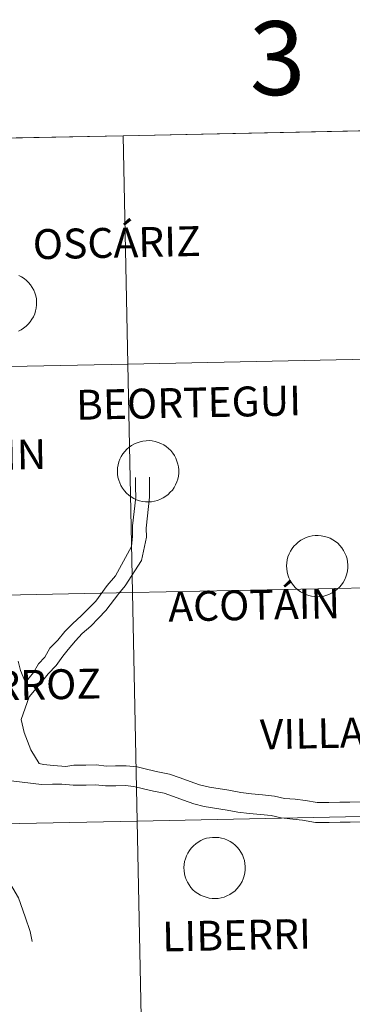
# Model space of a CAD drawing. Units: metres. Extents: x 637218 to 641732, y 4731715 to 4734775.
# Drawn here: x 638162 to 638203, y 4731895 to 4732015 of the extents above; entities that cross this region are included whole.
import ezdxf
from ezdxf.enums import TextEntityAlignment as Align

# ---------------------------------------------------------------- set-up
doc = ezdxf.new("R2010")
doc.units = ezdxf.units.M
doc.header["$MEASUREMENT"] = 0
doc.layers.add('Level 63', color=7, linetype='Continuous', lineweight=0)
doc.styles.add('Arial', font='ARIAL.TTF', dxfattribs={"height": 0.2})

msp = doc.modelspace()

# ---------------------------------------------------------------- linework, layer by layer
at = {"layer": 'Level 63', "linetype": 'Continuous', "lineweight": 0}
for p, q in [((638174.61, 4732001.13, 0.01), (638133.64, 4732000.3, 0.01)), ((638215.61, 4732001.96, 0.01), (638174.61, 4732001.13, 0.01)), ((638163.14, 4731932.73, 0.01), (638162.17, 4731929.93, 0.01))]:
    msp.add_line(p, q, dxfattribs=at)
for points in [[(638174.61, 4732001.13, 0.01), (638175.18, 4731973.28, 0.01), (638134.21, 4731972.45, 0.01), (638133.64, 4732000.3, 0.01), (638174.61, 4732001.13, 0.01)], [(638215.61, 4732001.96, 0.01), (638216.17, 4731974.11, 0.01), (638175.18, 4731973.28, 0.01), (638174.61, 4732001.13, 0.01), (638215.61, 4732001.96, 0.01)], [(638175.18, 4731973.28, 0.01), (638175.74, 4731945.42, 0.01), (638134.77, 4731944.59, 0.01), (638134.21, 4731972.45, 0.01), (638175.18, 4731973.28, 0.01)], [(638216.17, 4731974.11, 0.01), (638216.73, 4731946.25, 0.01), (638175.74, 4731945.42, 0.01), (638175.18, 4731973.28, 0.01), (638216.17, 4731974.11, 0.01)], [(638173.91, 4731960.25, 0.01), (638173.93, 4731960.62, 0.01), (638173.99, 4731960.99, 0.01), (638174.08, 4731961.35, 0.01), (638174.21, 4731961.69, 0.01), (638174.38, 4731962.03, 0.01), (638174.57, 4731962.34, 0.01), (638174.8, 4731962.64, 0.01), (638175.06, 4731962.91, 0.01), (638175.34, 4731963.15, 0.01), (638175.64, 4731963.37, 0.01), (638175.97, 4731963.55, 0.01), (638176.31, 4731963.7, 0.01), (638176.66, 4731963.82, 0.01), (638177.02, 4731963.9, 0.01), (638177.39, 4731963.94, 0.01), (638177.77, 4731963.95, 0.01), (638178.14, 4731963.91, 0.01), (638178.5, 4731963.85, 0.01), (638178.86, 4731963.74, 0.01), (638179.21, 4731963.6, 0.01), (638179.54, 4731963.43, 0.01), (638179.85, 4731963.23, 0.01), (638180.13, 4731962.99, 0.01), (638180.4, 4731962.73, 0.01), (638180.64, 4731962.44, 0.01), (638180.84, 4731962.13, 0.01), (638181.02, 4731961.8, 0.01), (638181.16, 4731961.46, 0.01), (638181.27, 4731961.1, 0.01), (638181.34, 4731960.74, 0.01), (638181.37, 4731960.37, 0.01), (638181.37, 4731959.99, 0.01), (638181.33, 4731959.62, 0.01), (638181.25, 4731959.26, 0.01), (638181.14, 4731958.91, 0.01), (638180.99, 4731958.56, 0.01), (638180.81, 4731958.24, 0.01), (638180.6, 4731957.93, 0.01), (638180.35, 4731957.65, 0.01), (638180.09, 4731957.39, 0.01), (638179.79, 4731957.16, 0.01), (638179.48, 4731956.96, 0.01), (638179.15, 4731956.8, 0.01), (638178.8, 4731956.66, 0.01), (638178.44, 4731956.57, 0.01), (638178.07, 4731956.5, 0.01), (638177.7, 4731956.48, 0.01), (638177.33, 4731956.49, 0.01), (638176.96, 4731956.54, 0.01), (638176.6, 4731956.63, 0.01), (638176.24, 4731956.75, 0.01), (638175.91, 4731956.91, 0.01), (638175.59, 4731957.09, 0.01), (638175.29, 4731957.31, 0.01), (638175.01, 4731957.56, 0.01), (638174.76, 4731957.84, 0.01), (638174.54, 4731958.14, 0.01), (638174.34, 4731958.46, 0.01), (638174.19, 4731958.79, 0.01), (638174.06, 4731959.14, 0.01), (638173.97, 4731959.51, 0.01), (638173.92, 4731959.87, 0.01), (638173.91, 4731960.25, 0.01)], [(638194.51, 4731948.68, 0.01), (638194.53, 4731949.05, 0.01), (638194.59, 4731949.42, 0.01), (638194.68, 4731949.78, 0.01), (638194.82, 4731950.13, 0.01), (638194.98, 4731950.46, 0.01), (638195.18, 4731950.78, 0.01), (638195.4, 4731951.07, 0.01), (638195.66, 4731951.34, 0.01), (638195.94, 4731951.59, 0.01), (638196.24, 4731951.8, 0.01), (638196.57, 4731951.99, 0.01), (638196.91, 4731952.14, 0.01), (638197.26, 4731952.25, 0.01), (638197.63, 4731952.33, 0.01), (638198, 4731952.37, 0.01), (638198.37, 4731952.38, 0.01), (638198.74, 4731952.35, 0.01), (638199.11, 4731952.28, 0.01), (638199.46, 4731952.18, 0.01), (638199.81, 4731952.04, 0.01), (638200.14, 4731951.87, 0.01), (638200.45, 4731951.66, 0.01), (638200.74, 4731951.43, 0.01), (638201, 4731951.16, 0.01), (638201.24, 4731950.88, 0.01), (638201.45, 4731950.57, 0.01), (638201.62, 4731950.24, 0.01), (638201.76, 4731949.89, 0.01), (638201.87, 4731949.54, 0.01), (638201.94, 4731949.17, 0.01), (638201.97, 4731948.8, 0.01), (638201.97, 4731948.43, 0.01), (638201.93, 4731948.06, 0.01), (638201.85, 4731947.69, 0.01), (638201.74, 4731947.34, 0.01), (638201.59, 4731947, 0.01), (638201.41, 4731946.67, 0.01), (638201.2, 4731946.37, 0.01), (638200.96, 4731946.08, 0.01), (638200.69, 4731945.83, 0.01), (638200.4, 4731945.6, 0.01), (638200.08, 4731945.4, 0.01), (638199.75, 4731945.23, 0.01), (638199.4, 4731945.1, 0.01), (638199.04, 4731945, 0.01), (638198.67, 4731944.94, 0.01), (638198.3, 4731944.91, 0.01), (638197.93, 4731944.93, 0.01), (638197.56, 4731944.98, 0.01), (638197.2, 4731945.06, 0.01), (638196.85, 4731945.18, 0.01), (638196.51, 4731945.34, 0.01), (638196.19, 4731945.53, 0.01), (638195.89, 4731945.75, 0.01), (638195.61, 4731946, 0.01), (638195.36, 4731946.27, 0.01), (638195.14, 4731946.57, 0.01), (638194.95, 4731946.89, 0.01), (638194.79, 4731947.23, 0.01), (638194.67, 4731947.58, 0.01), (638194.58, 4731947.94, 0.01), (638194.52, 4731948.31, 0.01), (638194.51, 4731948.68, 0.01)], [(638216.73, 4731946.25, 0.01), (638217.3, 4731918.39, 0.01), (638176.31, 4731917.56, 0.01), (638175.74, 4731945.42, 0.01), (638216.73, 4731946.25, 0.01)], [(638175.74, 4731945.42, 0.01), (638176.31, 4731917.56, 0.01), (638135.34, 4731916.73, 0.01), (638134.77, 4731944.59, 0.01), (638175.74, 4731945.42, 0.01)], [(638217.3, 4731918.39, 0.01), (638217.86, 4731890.54, 0.01), (638176.87, 4731889.71, 0.01), (638176.31, 4731917.56, 0.01), (638217.3, 4731918.39, 0.01)], [(638176.31, 4731917.56, 0.01), (638176.87, 4731889.71, 0.01), (638135.9, 4731888.88, 0.01), (638135.34, 4731916.73, 0.01), (638176.31, 4731917.56, 0.01)], [(638182.01, 4731911.89, 0.01), (638182.03, 4731912.26, 0.01), (638182.09, 4731912.62, 0.01), (638182.18, 4731912.98, 0.01), (638182.31, 4731913.33, 0.01), (638182.48, 4731913.67, 0.01), (638182.67, 4731913.98, 0.01), (638182.9, 4731914.28, 0.01), (638183.16, 4731914.55, 0.01), (638183.44, 4731914.79, 0.01), (638183.74, 4731915.01, 0.01), (638184.06, 4731915.19, 0.01), (638184.41, 4731915.34, 0.01), (638184.76, 4731915.46, 0.01), (638185.12, 4731915.54, 0.01), (638185.49, 4731915.58, 0.01), (638185.87, 4731915.58, 0.01), (638186.24, 4731915.55, 0.01), (638186.6, 4731915.49, 0.01), (638186.96, 4731915.38, 0.01), (638187.3, 4731915.24, 0.01), (638187.63, 4731915.07, 0.01), (638187.95, 4731914.87, 0.01), (638188.23, 4731914.63, 0.01), (638188.5, 4731914.37, 0.01), (638188.74, 4731914.08, 0.01), (638188.94, 4731913.77, 0.01), (638189.12, 4731913.44, 0.01), (638189.26, 4731913.1, 0.01), (638189.37, 4731912.74, 0.01), (638189.44, 4731912.38, 0.01), (638189.47, 4731912.01, 0.01), (638189.47, 4731911.63, 0.01), (638189.43, 4731911.26, 0.01), (638189.35, 4731910.9, 0.01), (638189.24, 4731910.54, 0.01), (638189.09, 4731910.2, 0.01), (638188.91, 4731909.88, 0.01), (638188.7, 4731909.57, 0.01), (638188.45, 4731909.29, 0.01), (638188.19, 4731909.03, 0.01), (638187.89, 4731908.8, 0.01), (638187.58, 4731908.6, 0.01), (638187.24, 4731908.44, 0.01), (638186.9, 4731908.3, 0.01), (638186.54, 4731908.2, 0.01), (638186.17, 4731908.14, 0.01), (638185.8, 4731908.12, 0.01), (638185.43, 4731908.13, 0.01), (638185.06, 4731908.18, 0.01), (638184.7, 4731908.27, 0.01), (638184.34, 4731908.39, 0.01), (638184.01, 4731908.54, 0.01), (638183.69, 4731908.73, 0.01), (638183.39, 4731908.95, 0.01), (638183.11, 4731909.2, 0.01), (638182.86, 4731909.48, 0.01), (638182.64, 4731909.78, 0.01), (638182.44, 4731910.1, 0.01), (638182.29, 4731910.43, 0.01), (638182.16, 4731910.78, 0.01), (638182.07, 4731911.15, 0.01), (638182.02, 4731911.51, 0.01), (638182.01, 4731911.89, 0.01)]]:
    msp.add_polyline3d(points, close=True, dxfattribs=at)
for points in [[(638133.64, 4732000.3, 0.01), (638134.21, 4731972.45, 0.01), (638175.18, 4731973.28, 0.01), (638174.61, 4732001.13, 0.01)], [(638174.61, 4732001.13, 0.01), (638175.18, 4731973.28, 0.01), (638216.17, 4731974.11, 0.01), (638215.61, 4732001.96, 0.01)], [(638161.9, 4731984.1, 0.01), (638162.23, 4731983.93, 0.01), (638162.54, 4731983.72, 0.01), (638162.83, 4731983.49, 0.01), (638163.09, 4731983.23, 0.01), (638163.33, 4731982.94, 0.01), (638163.53, 4731982.63, 0.01), (638163.71, 4731982.3, 0.01), (638163.85, 4731981.96, 0.01), (638163.96, 4731981.6, 0.01), (638164.03, 4731981.23, 0.01), (638164.06, 4731980.86, 0.01), (638164.06, 4731980.49, 0.01), (638164.02, 4731980.12, 0.01), (638163.94, 4731979.76, 0.01), (638163.83, 4731979.4, 0.01), (638163.68, 4731979.06, 0.01), (638163.5, 4731978.74, 0.01), (638163.29, 4731978.43, 0.01), (638163.05, 4731978.15, 0.01), (638162.78, 4731977.89, 0.01), (638162.48, 4731977.66, 0.01), (638162.17, 4731977.46, 0.01), (638161.84, 4731977.29, 0.01)], [(638162.64, 4731934.39, 0.01), (638163.7, 4731935.67, 0.01), (638164.28, 4731936.72, 0.01), (638165.08, 4731937.56, 0.01), (638165.68, 4731938.63, 0.01), (638166.64, 4731939.61, 0.01), (638167.52, 4731940.68, 0.01), (638168.46, 4731941.65, 0.01), (638169.5, 4731942.57, 0.01), (638170.38, 4731943.47, 0.01), (638171.26, 4731944.39, 0.01), (638172.67, 4731946.28, 0.01), (638173.68, 4731947.48, 0.01), (638175.63, 4731951.03, 0.01), (638175.76, 4731952.25, 0.01), (638175.74, 4731953.57, 0.01), (638176.13, 4731957.04, 0.01), (638176.12, 4731958.25, 0.01), (638176.1, 4731959.47, 0.01)], [(638163.14, 4731932.73, 0.01), (638164.84, 4731934.72, 0.01), (638165.48, 4731935.53, 0.01), (638166.46, 4731936.54, 0.01), (638167.26, 4731937.69, 0.01), (638167.9, 4731938.47, 0.01), (638168.78, 4731939.55, 0.01), (638169.62, 4731940.42, 0.01), (638170.68, 4731941.34, 0.01), (638171.59, 4731942.29, 0.01), (638172.49, 4731943.22, 0.01), (638174.06, 4731945.32, 0.01), (638174.85, 4731946.26, 0.01), (638176.84, 4731949.35, 0.01), (638177.45, 4731952.17, 0.01), (638177.42, 4731953.28, 0.01), (638177.83, 4731957.07, 0.01), (638177.8, 4731958.29, 0.01), (638177.8, 4731959.5, 0.01)], [(638161.81, 4731937.06, 0.01), (638162.11, 4731935.91, 0.01), (638162.62, 4731934.65, 0.01), (638162.64, 4731934.39, 0.01)], [(638162.17, 4731929.93, 0.01), (638162.53, 4731928.36, 0.01), (638163.37, 4731926.23, 0.01), (638164.38, 4731924.57, 0.01), (638164.89, 4731924.46, 0.01), (638166.11, 4731924.35, 0.01), (638167.61, 4731924.23, 0.01), (638168.61, 4731924.37, 0.01), (638170.05, 4731924.38, 0.01), (638171.35, 4731924.41, 0.01), (638172.55, 4731924.27, 0.01), (638173.69, 4731924.29, 0.01), (638174.97, 4731924.3, 0.01), (638176.33, 4731924.16, 0.01), (638177.62, 4731923.86, 0.01), (638178.83, 4731923.58, 0.01), (638180.25, 4731923.28, 0.01), (638181.56, 4731922.82, 0.01), (638182.77, 4731922.38, 0.01), (638183.92, 4731921.97, 0.01), (638185.11, 4731921.69, 0.01), (638187.49, 4731921.32, 0.01), (638188.92, 4731921.03, 0.01), (638190.22, 4731920.9, 0.01), (638191.59, 4731920.77, 0.01), (638193.03, 4731920.62, 0.01), (638194.24, 4731920.33, 0.01), (638195.54, 4731920.22, 0.01), (638196.8, 4731920.08, 0.01), (638198.25, 4731919.81, 0.01), (638199.65, 4731919.83, 0.01), (638201.01, 4731919.85, 0.01), (638202.21, 4731919.86, 0.01), (638203.57, 4731919.89, 0.01)], [(638160.97, 4731922.45, 0.01), (638164.65, 4731922.04, 0.01), (638165.99, 4731922.06, 0.01), (638167.15, 4731922.08, 0.01), (638168.5, 4731921.94, 0.01), (638170.1, 4731921.96, 0.01), (638171.24, 4731921.99, 0.01), (638172.44, 4731921.85, 0.01), (638173.72, 4731921.87, 0.01), (638174.86, 4731921.89, 0.01), (638175.92, 4731921.77, 0.01), (638177.07, 4731921.51, 0.01), (638178.29, 4731921.21, 0.01), (638179.6, 4731920.95, 0.01), (638180.73, 4731920.54, 0.01), (638181.96, 4731920.1, 0.01), (638183.23, 4731919.65, 0.01), (638184.47, 4731919.36, 0.01), (638187.26, 4731918.9, 0.01), (638188.57, 4731918.63, 0.01), (638189.99, 4731918.49, 0.01), (638191.35, 4731918.35, 0.01), (638192.64, 4731918.23, 0.01), (638193.86, 4731917.96, 0.01), (638195.29, 4731917.81, 0.01), (638196.45, 4731917.69, 0.01), (638198.04, 4731917.39, 0.01), (638199.68, 4731917.41, 0.01), (638201.04, 4731917.43, 0.01), (638202.24, 4731917.44, 0.01), (638203.62, 4731917.47, 0.01)], [(638157.14, 4731918.56, 0.01), (638158.57, 4731916.16, 0.01), (638159.82, 4731912.73, 0.01), (638160.17, 4731911.46, 0.01), (638160.59, 4731910.37, 0.01), (638161.17, 4731909.37, 0.01), (638161.87, 4731908.19, 0.01), (638162.68, 4731905.88, 0.01), (638163.26, 4731904.09, 0.01), (638163.54, 4731902.88, 0.01)]]:
    msp.add_polyline3d(points, dxfattribs=at)

# ---------------------------------------------------------------- texts
at = {"layer": 'Level 63', "linetype": 'Continuous', "lineweight": 0, "style": 'Arial'}
for s, height, p in [('3', 9, (638193.37, 4732010.59, 0.01)), ('OSCÁRIZ', 3.644, (638173.82, 4731988.09, 0.01)), ('BEORTEGUI', 3.644, (638182.57, 4731968.58, 0.01)), ('LIZOÁIN', 3.644, (638155.78, 4731962.13, 0.01)), ('ACOTÁIN', 3.644, (638190.56, 4731943.92, 0.01)), ('URROZ', 3.644, (638163.61, 4731934.18, 0.01)), ('VILLAVETA', 3.644, (638203.52, 4731928.37, 0.01)), ('LIBERRI', 3.644, (638188.41, 4731903.66, 0.01))]:
    msp.add_text(s, height=height, rotation=1.161, dxfattribs=at).set_placement(p, align=Align.MIDDLE_CENTER)

doc.saveas('drawing.dxf')
